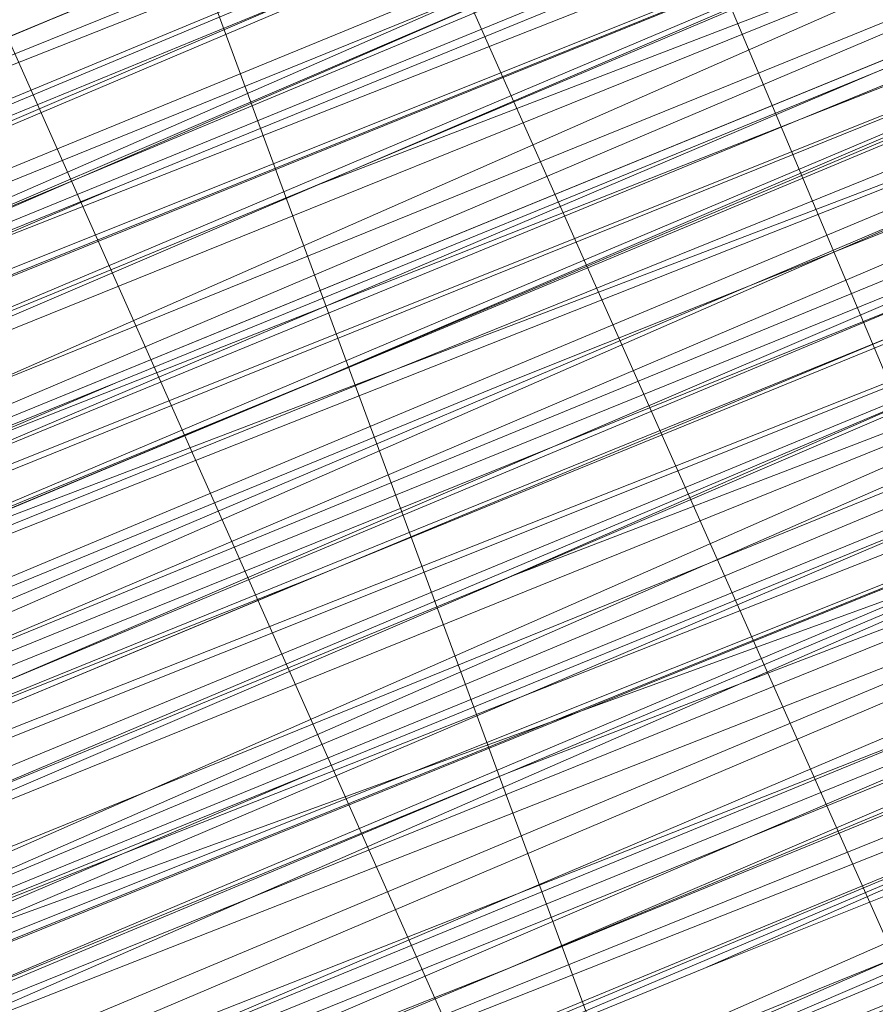
# Model space of a CAD drawing. Units: millimetres. Extents: x 346451 to 354682, y 96572 to 106010.
# Drawn here: x 350176 to 350178, y 99963 to 99965 of the extents above; entities that cross this region are included whole.
import ezdxf

# ---------------------------------------------------------------- set-up
doc = ezdxf.new("R2010")
doc.units = ezdxf.units.MM
doc.layers.add('МАФЫ НАШИ', color=250, linetype='Continuous', lineweight=25)

# ---------------------------------------------------------------- blocks, each defined once
blk = doc.blocks.new('аптен6н')
at = {"layer": 'МАФЫ НАШИ', "lineweight": 13}
for points in [[(11309.9865, -4136.9363), (11325.888, -4130.4763), (11333.3418, -4127.4948), (11339.8018, -4125.0101), (11345.2679, -4122.5255), (11349.2433, -4121.0348), (11350.734, -4120.5379), (11351.7279, -4120.0409), (11352.2248, -4119.544), (11351.7279, -4119.544), (11350.734, -4120.0409), (11349.2433, -4120.5379), (11344.771, -4122.5255), (11339.3048, -4124.5132), (11332.8449, -4127.4948), (11325.888, -4130.4763), (11309.9865, -4136.9363)], [(11311.4772, -4136.4393), (11321.9126, -4131.967), (11331.851, -4127.9917), (11339.8018, -4124.5132), (11346.2617, -4122.0286), (11348.7463, -4121.0348), (11350.734, -4120.0409), (11351.7279, -4119.544), (11352.2248, -4119.544), (11351.7279, -4120.0409), (11350.734, -4120.5379), (11348.7463, -4121.0348), (11346.2617, -4122.0286), (11340.2987, -4125.0101), (11331.851, -4128.4886), (11322.4095, -4132.464), (11311.4772, -4136.4393)], [(11290.1096, -4144.887), (11313.9618, -4135.4455), (11324.8941, -4130.9732), (11334.3356, -4126.9978), (11342.7833, -4123.5194), (11348.7463, -4121.0348), (11351.2309, -4120.0409), (11352.7217, -4119.0471), (11353.7156, -4118.5502), (11354.2125, -4118.5502), (11353.7156, -4118.5502), (11352.7217, -4119.0471), (11351.2309, -4119.544), (11348.7463, -4120.5379), (11342.2864, -4123.0225), (11334.3356, -4126.5009), (11324.8941, -4130.4763), (11313.9618, -4134.9486), (11290.1096, -4144.887)], [(11254.3313, -4159.2977), (11265.2635, -4155.3224), (11288.1219, -4145.8808), (11311.4772, -4135.9424), (11321.9126, -4131.4701), (11331.851, -4127.4948), (11339.8018, -4124.5132), (11346.2617, -4121.5317), (11348.7463, -4120.5379), (11350.2371, -4120.0409), (11351.7279, -4119.544), (11352.2248, -4119.0471), (11351.7279, -4119.0471), (11350.2371, -4119.544), (11348.7463, -4120.5379), (11346.2617, -4121.5317), (11339.8018, -4124.0163), (11331.3541, -4127.4948), (11321.9126, -4131.4701), (11311.4772, -4135.9424), (11288.1219, -4145.3839), (11265.2635, -4154.8254), (11254.3313, -4159.2977)], [(11310.9803, -4135.4455), (11321.9126, -4131.4701), (11331.3541, -4127.4948), (11339.8018, -4124.0163), (11346.2617, -4121.0348), (11348.2494, -4120.0409), (11350.2371, -4119.544), (11351.7279, -4119.0471), (11352.2248, -4118.5502), (11351.7279, -4119.0471), (11351.2309, -4119.0471), (11350.2371, -4119.544), (11348.7463, -4120.0409), (11344.771, -4122.0286), (11339.3048, -4124.0163), (11332.8449, -4126.5009), (11325.391, -4129.4824), (11309.4895, -4136.4393)], [(11309.4895, -4135.9424), (11325.391, -4129.4824), (11332.8449, -4126.5009), (11339.3048, -4123.5194), (11344.771, -4121.5317), (11348.7463, -4119.544), (11350.2371, -4119.0471), (11351.2309, -4118.5502), (11351.7279, -4118.5502), (11351.2309, -4119.0471), (11350.2371, -4119.544), (11348.7463, -4120.0409), (11344.771, -4121.5317), (11339.3048, -4124.0163), (11332.8449, -4126.5009), (11325.391, -4129.4824), (11309.4895, -4135.9424)], [(11310.9803, -4135.9424), (11327.3787, -4128.9855), (11334.8325, -4126.004), (11341.7894, -4123.0225), (11347.2556, -4120.5379), (11352.2248, -4118.5502), (11353.7156, -4118.0532), (11355.2063, -4117.5563), (11356.2002, -4117.0594), (11356.6971, -4117.0594), (11356.2002, -4117.0594), (11355.2063, -4117.5563), (11353.7156, -4118.0532), (11352.2248, -4119.0471), (11347.7525, -4121.0348), (11341.7894, -4123.5194), (11334.8325, -4126.004), (11327.3787, -4128.9855), (11310.9803, -4135.9424)], [(11310.9803, -4135.9424), (11327.3787, -4129.4824), (11334.8325, -4126.5009), (11341.7894, -4123.5194), (11347.7525, -4121.0348), (11352.2248, -4119.0471), (11353.7156, -4118.5502), (11355.2063, -4118.0532), (11356.2002, -4117.5563)], [(11356.2002, -4117.0594), (11355.2063, -4117.0594), (11353.7156, -4118.0532), (11351.7279, -4118.5502), (11347.2556, -4120.5379), (11341.2925, -4123.0225), (11334.8325, -4125.5071), (11327.3787, -4128.9855), (11310.9803, -4135.4455)], [(11310.9803, -4135.4455), (11326.8818, -4128.4886), (11334.8325, -4125.5071), (11341.2925, -4122.5255), (11347.2556, -4120.0409), (11351.7279, -4118.5502), (11353.7156, -4117.5563), (11355.2063, -4117.0594), (11355.7032, -4116.5625), (11356.2002, -4116.5625), (11355.7032, -4116.5625), (11354.7094, -4117.0594), (11353.7156, -4117.5563), (11351.7279, -4118.0532), (11347.2556, -4120.0409), (11341.2925, -4122.5255), (11334.3356, -4125.5071), (11326.8818, -4128.4886), (11310.9803, -4134.9486)], [(11309.4895, -4135.4455), (11325.391, -4128.9855), (11332.3479, -4126.004), (11339.3048, -4123.5194), (11344.274, -4121.0348), (11348.7463, -4119.544), (11350.2371, -4119.0471), (11351.2309, -4118.5502), (11351.7279, -4118.0532), (11351.2309, -4118.0532), (11349.7402, -4118.5502), (11348.2494, -4119.544), (11345.7648, -4120.5379), (11339.3048, -4123.0225), (11331.3541, -4126.5009), (11321.4157, -4130.4763), (11310.9803, -4134.9486)], [(11253.8344, -4158.3039), (11264.7666, -4153.8316), (11287.625, -4144.3901), (11310.9803, -4134.4517), (11321.4157, -4130.4763), (11330.8572, -4126.5009), (11339.3048, -4123.0225), (11345.7648, -4120.0409), (11348.2494, -4119.0471), (11349.7402, -4118.5502), (11351.2309, -4118.0532), (11351.7279, -4118.0532), (11351.2309, -4118.5502), (11350.2371, -4119.0471), (11348.2494, -4119.544), (11345.7648, -4120.5379), (11339.3048, -4123.5194), (11331.3541, -4126.5009), (11321.4157, -4130.4763), (11310.9803, -4134.9486), (11287.625, -4144.887), (11264.7666, -4154.3285), (11254.3313, -4158.8008)], [(11289.6127, -4143.8932), (11313.4649, -4133.9547), (11324.3972, -4129.4824), (11333.8387, -4125.5071), (11342.2864, -4122.0286), (11348.2494, -4119.544), (11350.734, -4118.5502), (11352.2248, -4118.0532), (11353.2186, -4117.5563), (11353.7156, -4117.5563), (11353.2186, -4117.5563), (11352.2248, -4118.0532), (11350.734, -4119.0471), (11348.2494, -4120.0409), (11342.2864, -4122.5255), (11333.8387, -4126.004), (11324.3972, -4129.9794), (11313.4649, -4134.4517), (11290.1096, -4143.8932)], [(11245.8836, -4162.2793), (11255.3251, -4158.3039), (11266.2574, -4153.8316), (11290.1096, -4144.3901), (11313.4649, -4134.4517), (11324.3972, -4129.9794), (11334.3356, -4126.004), (11342.2864, -4122.5255), (11348.7463, -4120.0409), (11350.734, -4119.0471), (11352.7217, -4118.5502), (11353.7156, -4118.0532), (11352.7217, -4118.5502), (11350.734, -4119.0471), (11348.7463, -4120.0409), (11342.2864, -4123.0225), (11334.3356, -4126.004), (11324.3972, -4129.9794), (11313.4649, -4134.4517), (11290.1096, -4144.3901), (11266.2574, -4154.3285), (11255.822, -4158.8008), (11245.8836, -4162.7762)], [(11245.8836, -4162.7762), (11255.822, -4158.8008), (11266.7543, -4154.3285), (11290.1096, -4144.3901), (11313.9618, -4134.9486), (11324.3972, -4130.4763), (11334.3356, -4126.5009), (11342.2864, -4123.0225), (11348.7463, -4120.5379), (11350.734, -4119.544), (11352.7217, -4118.5502), (11353.7156, -4118.5502), (11354.2125, -4118.0532), (11353.7156, -4118.5502), (11352.2248, -4119.0471), (11350.2371, -4119.544), (11347.7525, -4121.0348), (11340.2987, -4124.0163), (11330.8572, -4127.4948), (11319.9249, -4132.464), (11307.9988, -4137.4332), (11281.165, -4148.3655), (11254.8282, -4159.2977), (11242.9021, -4164.2669)], [(11245.8836, -4162.7762), (11258.8036, -4157.807), (11286.6312, -4145.8808), (11313.9618, -4134.4517), (11326.8818, -4129.4824), (11338.311, -4124.5132), (11347.7525, -4120.5379), (11355.2063, -4117.5563), (11358.1878, -4116.5625), (11360.1755, -4115.5686), (11361.6663, -4115.0717), (11362.1632, -4115.0717), (11361.6663, -4115.0717), (11360.1755, -4115.5686), (11358.1878, -4116.5625), (11355.7032, -4117.5563), (11348.2494, -4121.0348), (11338.311, -4125.0101), (11326.8818, -4129.4824), (11314.4588, -4134.9486), (11286.6312, -4146.3778), (11258.8036, -4157.807), (11245.8836, -4163.2731)], [(11242.9021, -4164.2669), (11254.8282, -4159.2977), (11281.165, -4148.3655), (11307.9988, -4137.4332), (11319.9249, -4132.464), (11331.3541, -4127.9917), (11340.2987, -4124.0163), (11347.7525, -4121.0348), (11350.2371, -4120.0409), (11352.2248, -4119.0471), (11353.7156, -4118.5502), (11354.2125, -4118.5502), (11353.7156, -4118.5502), (11352.2248, -4119.544), (11350.2371, -4120.0409), (11347.7525, -4121.0348), (11340.2987, -4124.0163), (11331.3541, -4127.9917), (11320.4218, -4132.464), (11307.9988, -4137.9301), (11281.6619, -4148.8624), (11254.8282, -4159.7946), (11242.9021, -4164.7639)], [(11245.8836, -4163.2731), (11258.8036, -4157.807), (11286.6312, -4146.3778), (11314.4588, -4134.9486), (11326.8818, -4129.9794), (11338.311, -4125.0101), (11348.2494, -4121.0348), (11355.7032, -4118.0532), (11358.1878, -4117.0594), (11360.6725, -4116.0656), (11361.6663, -4115.5686), (11362.1632, -4115.0717), (11361.6663, -4115.0717), (11360.6725, -4115.5686), (11358.6848, -4116.5625), (11356.2002, -4117.5563), (11349.2433, -4120.5379), (11340.2987, -4124.0163), (11329.3664, -4128.4886), (11317.4403, -4133.4578), (11291.6004, -4143.8932), (11266.2574, -4154.8254), (11254.3313, -4159.7946)], [(11299.0542, -4140.9116), (11326.8818, -4129.4824), (11339.8018, -4124.5132), (11351.2309, -4119.544), (11360.6725, -4115.5686), (11368.1263, -4112.5871), (11371.1078, -4111.5933), (11373.0955, -4110.5994), (11374.5863, -4110.1025), (11375.0832, -4109.6056), (11374.5863, -4109.6056), (11373.0955, -4110.1025), (11371.1078, -4111.0963), (11368.1263, -4112.5871), (11360.6725, -4115.5686), (11350.734, -4119.544), (11339.3048, -4124.0163), (11326.8818, -4129.4824), (11299.0542, -4140.9116)], [(11254.3313, -4159.2977), (11265.7605, -4154.8254), (11291.6004, -4143.8932), (11317.4403, -4133.4578), (11329.3664, -4128.4886), (11340.2987, -4124.0163), (11349.2433, -4120.0409), (11356.2002, -4117.5563), (11358.6848, -4116.0656), (11360.6725, -4115.5686), (11361.6663, -4115.0717), (11362.1632, -4115.0717), (11361.6663, -4115.5686), (11360.6725, -4116.0656), (11358.6848, -4116.5625), (11356.2002, -4117.5563), (11349.2433, -4120.5379), (11340.2987, -4124.5132), (11329.8633, -4128.4886), (11317.9372, -4133.4578), (11292.0973, -4144.3901), (11266.2574, -4154.8254), (11254.3313, -4159.7946)], [(11299.5511, -4141.4086), (11326.8818, -4129.9794), (11339.8018, -4124.5132), (11351.2309, -4120.0409), (11360.6725, -4116.0656), (11368.1263, -4112.5871), (11371.1078, -4111.5933), (11373.0955, -4110.5994), (11374.5863, -4110.1025), (11375.0832, -4110.1025), (11374.0893, -4110.1025), (11372.5986, -4111.0963), (11370.6109, -4111.5933), (11365.1447, -4114.0779), (11357.6909, -4117.0594), (11349.2433, -4120.5379), (11339.3048, -4124.5132), (11317.9372, -4133.4578), (11296.5696, -4142.4024)], [(11296.5696, -4141.9055), (11317.9372, -4133.4578), (11339.3048, -4124.5132), (11348.7463, -4120.5379), (11357.6909, -4117.0594), (11365.1447, -4114.0779), (11370.6109, -4111.5933), (11372.5986, -4110.5994), (11374.0893, -4110.1025), (11375.0832, -4109.6056), (11374.0893, -4110.1025), (11372.5986, -4110.5994), (11370.6109, -4111.5933), (11365.1447, -4113.581), (11357.6909, -4116.5625), (11348.7463, -4120.5379), (11339.3048, -4124.5132), (11317.9372, -4132.9609), (11296.5696, -4141.9055)], [(11296.5696, -4141.9055), (11317.9372, -4132.9609), (11338.8079, -4124.0163), (11348.7463, -4120.0409), (11357.6909, -4116.5625), (11364.6478, -4113.581), (11370.6109, -4111.0963), (11372.5986, -4110.1025), (11374.0893, -4109.6056), (11374.5863, -4109.6056), (11375.0832, -4109.1087), (11374.5863, -4109.6056), (11373.0955, -4110.1025), (11371.1078, -4111.0963), (11368.1263, -4112.0902), (11360.6725, -4115.0717), (11350.734, -4119.0471), (11339.3048, -4124.0163), (11326.8818, -4129.4824), (11299.0542, -4140.4147)], [(11253.8344, -4159.2977), (11265.7605, -4154.3285), (11291.6004, -4143.8932), (11317.4403, -4132.9609), (11329.3664, -4127.9917), (11340.2987, -4123.5194), (11349.2433, -4120.0409), (11356.2002, -4117.0594), (11358.6848, -4116.0656), (11360.6725, -4115.0717), (11361.6663, -4114.5748), (11362.1632, -4114.5748), (11361.6663, -4115.0717), (11360.1755, -4115.5686), (11358.1878, -4116.0656), (11355.2063, -4117.5563), (11347.7525, -4120.5379), (11338.311, -4124.5132), (11326.8818, -4128.9855), (11313.9618, -4134.4517), (11286.1342, -4145.8808), (11258.8036, -4157.31), (11245.8836, -4162.7762)], [(11242.4052, -4163.77), (11254.8282, -4158.8008), (11281.165, -4147.8685), (11307.5019, -4136.9363), (11319.9249, -4131.967), (11330.8572, -4127.4948), (11340.2987, -4123.5194), (11347.2556, -4120.5379), (11350.2371, -4119.544), (11352.2248, -4118.5502), (11353.2186, -4118.0532), (11353.7156, -4118.0532), (11353.2186, -4118.0532), (11352.2248, -4118.5502), (11350.2371, -4119.544), (11347.2556, -4120.5379), (11340.2987, -4123.5194), (11330.8572, -4127.4948), (11319.9249, -4131.967), (11307.5019, -4136.9363), (11281.165, -4147.8685), (11254.8282, -4158.8008), (11242.4052, -4163.77)], [(11245.8836, -4162.2793), (11258.3066, -4157.31), (11286.1342, -4145.8808), (11313.9618, -4134.4517), (11326.8818, -4128.9855), (11338.311, -4124.5132), (11347.7525, -4120.5379), (11355.2063, -4117.0594), (11358.1878, -4116.0656), (11360.1755, -4115.0717), (11361.6663, -4114.5748), (11360.1755, -4115.0717), (11358.6848, -4116.0656), (11356.2002, -4117.0594), (11349.2433, -4119.544), (11339.8018, -4123.5194), (11329.3664, -4127.9917), (11317.4403, -4132.9609), (11291.6004, -4143.3962), (11265.7605, -4154.3285), (11253.8344, -4159.2977)], [(11299.0542, -4140.4147), (11326.3849, -4128.9855), (11339.3048, -4124.0163), (11350.734, -4119.0471), (11360.6725, -4115.0717), (11368.1263, -4112.0902), (11370.6109, -4110.5994), (11373.0955, -4110.1025), (11374.5863, -4109.1087), (11375.0832, -4109.1087), (11374.0893, -4109.1087), (11373.0955, -4109.6056), (11370.6109, -4110.5994), (11368.1263, -4111.5933), (11360.1755, -4115.0717), (11350.734, -4119.0471), (11339.3048, -4123.5194), (11326.3849, -4128.9855), (11299.0542, -4140.4147)], [(11253.8344, -4158.8008), (11265.7605, -4153.8316), (11291.6004, -4143.3962), (11317.4403, -4132.464), (11329.3664, -4127.4948), (11339.8018, -4123.5194), (11348.7463, -4119.544), (11355.7032, -4116.5625), (11358.1878, -4115.5686), (11360.1755, -4115.0717), (11361.6663, -4114.5748), (11361.6663, -4114.0779), (11361.1694, -4114.0779), (11360.1755, -4114.5748), (11358.1878, -4115.0717), (11355.7032, -4116.5625), (11348.7463, -4119.0471), (11339.8018, -4123.0225), (11328.8695, -4127.4948), (11316.9434, -4132.464), (11291.1035, -4142.8993), (11265.7605, -4153.8316), (11253.8344, -4158.3039)], [(11298.5573, -4139.9178), (11326.3849, -4128.4886), (11339.3048, -4123.0225), (11350.734, -4118.5502), (11360.1755, -4114.5748), (11367.6294, -4111.5933), (11370.6109, -4110.1025), (11372.5986, -4109.1087), (11374.0893, -4108.6117), (11374.5863, -4108.6117), (11374.0893, -4109.1087), (11372.5986, -4109.6056), (11370.6109, -4110.5994), (11367.6294, -4111.5933), (11360.1755, -4114.5748), (11350.734, -4118.5502), (11339.3048, -4123.5194), (11326.3849, -4128.4886), (11299.0542, -4139.9178)], [(11253.8344, -4158.8008), (11265.7605, -4153.8316), (11291.6004, -4143.3962), (11317.4403, -4132.464), (11329.3664, -4127.4948), (11339.8018, -4123.0225), (11348.7463, -4119.544), (11355.7032, -4116.5625), (11358.1878, -4115.5686), (11360.1755, -4114.5748), (11361.1694, -4114.0779), (11361.6663, -4114.0779), (11361.1694, -4114.5748), (11360.1755, -4115.0717), (11358.1878, -4116.0656), (11355.2063, -4117.0594), (11347.7525, -4120.0409), (11337.8141, -4124.0163), (11326.8818, -4128.9855), (11313.9618, -4133.9547), (11286.1342, -4145.3839), (11258.3066, -4156.8131), (11245.8836, -4162.2793)], [(11242.4052, -4163.77), (11254.8282, -4158.8008), (11281.165, -4147.8685), (11307.5019, -4136.9363), (11319.9249, -4131.4701), (11330.8572, -4126.9978), (11340.2987, -4123.0225), (11347.2556, -4120.0409), (11350.2371, -4119.0471), (11352.2248, -4118.5502), (11353.2186, -4118.0532), (11353.7156, -4117.5563), (11353.2186, -4117.5563), (11351.7279, -4118.0532), (11349.7402, -4119.0471), (11347.2556, -4120.0409), (11339.8018, -4123.0225), (11330.8572, -4126.9978), (11319.9249, -4131.4701), (11307.5019, -4136.4393), (11281.165, -4147.3716), (11254.3313, -4158.3039)], [(11245.3867, -4162.2793), (11258.3066, -4156.8131), (11286.1342, -4145.3839), (11313.9618, -4133.9547), (11326.3849, -4128.4886), (11337.8141, -4124.0163), (11347.7525, -4120.0409), (11355.2063, -4117.0594), (11357.6909, -4115.5686), (11360.1755, -4114.5748), (11361.1694, -4114.0779), (11361.6663, -4114.0779), (11361.1694, -4114.0779), (11359.6786, -4114.5748), (11357.6909, -4115.5686), (11355.2063, -4116.5625), (11347.7525, -4119.544), (11337.8141, -4123.5194), (11326.3849, -4128.4886), (11313.9618, -4133.4578), (11286.1342, -4144.887), (11258.3066, -4156.8131), (11245.3867, -4161.7823)], [(11254.3313, -4158.3039), (11280.6681, -4147.3716), (11307.5019, -4136.4393), (11319.428, -4131.4701), (11330.8572, -4126.5009), (11339.8018, -4123.0225), (11347.2556, -4120.0409), (11349.7402, -4118.5502), (11351.7279, -4118.0532), (11353.2186, -4117.5563), (11353.7156, -4117.0594), (11353.2186, -4117.0594), (11351.7279, -4117.5563), (11349.7402, -4118.5502), (11347.2556, -4119.544), (11339.8018, -4122.5255), (11330.3602, -4126.5009), (11319.428, -4130.9732), (11307.5019, -4135.9424), (11280.6681, -4146.8747), (11254.3313, -4157.807)], [(11245.3867, -4161.7823), (11258.3066, -4156.3162), (11286.1342, -4144.887), (11313.4649, -4133.4578), (11326.3849, -4127.9917), (11337.8141, -4123.5194), (11347.2556, -4119.544), (11354.7094, -4116.5625), (11357.6909, -4115.0717), (11359.6786, -4114.5748), (11361.1694, -4114.0779), (11361.6663, -4113.581), (11361.1694, -4113.581), (11359.6786, -4114.0779), (11357.6909, -4115.0717), (11354.7094, -4116.0656), (11347.2556, -4119.544), (11337.8141, -4123.5194), (11326.3849, -4127.9917), (11313.4649, -4133.4578), (11285.6373, -4144.887), (11258.3066, -4156.3162), (11245.3867, -4161.2854)], [(11254.3313, -4157.807), (11280.6681, -4146.8747), (11307.0049, -4135.9424), (11319.428, -4130.9732), (11330.3602, -4126.5009), (11339.8018, -4122.5255), (11346.7587, -4119.544), (11349.7402, -4118.5502), (11351.7279, -4117.5563), (11352.7217, -4117.0594), (11353.2186, -4117.0594), (11352.2248, -4117.5563), (11350.2371, -4118.0532), (11348.2494, -4119.0471), (11341.7894, -4121.5317), (11333.8387, -4125.0101), (11323.9003, -4128.9855), (11312.968, -4133.4578), (11289.6127, -4143.3962), (11265.7605, -4152.8377), (11255.3251, -4157.31), (11245.3867, -4161.2854)], [(11245.3867, -4161.2854), (11254.8282, -4157.31), (11265.7605, -4152.3408), (11289.6127, -4142.8993), (11312.968, -4132.9609), (11323.9003, -4128.4886), (11333.3418, -4124.5132), (11341.7894, -4121.0348), (11347.7525, -4118.5502), (11350.2371, -4117.5563), (11351.7279, -4117.0594), (11352.7217, -4116.5625), (11353.2186, -4116.5625), (11352.2248, -4117.0594), (11350.2371, -4118.0532), (11348.2494, -4119.0471), (11341.7894, -4121.5317), (11333.8387, -4125.0101), (11323.9003, -4128.9855), (11312.968, -4133.4578), (11289.6127, -4142.8993), (11265.7605, -4152.8377), (11254.8282, -4157.31), (11245.3867, -4161.2854)], [(11310.4834, -4134.4517), (11321.4157, -4129.9794), (11330.8572, -4126.004), (11339.3048, -4122.5255), (11345.7648, -4120.0409), (11347.7525, -4119.0471), (11349.7402, -4118.5502), (11351.2309, -4118.0532), (11351.7279, -4117.5563), (11351.2309, -4117.5563), (11350.734, -4118.0532), (11349.7402, -4118.5502), (11348.2494, -4119.0471), (11344.274, -4120.5379), (11338.8079, -4123.0225), (11332.3479, -4125.5071), (11324.8941, -4128.4886), (11308.9926, -4134.9486)], [(11308.9926, -4134.9486), (11324.8941, -4128.4886), (11332.3479, -4125.5071), (11338.8079, -4122.5255), (11344.274, -4120.5379), (11348.2494, -4118.5502), (11349.7402, -4118.0532), (11350.734, -4117.5563), (11351.2309, -4117.5563), (11350.734, -4117.5563), (11349.7402, -4118.0532), (11347.7525, -4119.0471), (11345.2679, -4120.0409), (11339.3048, -4122.5255), (11330.8572, -4126.004), (11321.4157, -4129.9794), (11310.4834, -4134.4517)], [(11310.4834, -4133.9547), (11321.4157, -4129.4824), (11330.8572, -4125.5071), (11338.8079, -4122.5255), (11345.2679, -4119.544), (11347.7525, -4118.5502), (11349.7402, -4118.0532), (11350.734, -4117.5563), (11351.2309, -4117.0594), (11350.734, -4117.5563), (11349.7402, -4118.0532), (11348.2494, -4118.5502), (11344.274, -4120.0409), (11338.8079, -4122.5255), (11332.3479, -4125.0101), (11324.8941, -4127.9917), (11308.9926, -4134.4517)], [(11308.9926, -4134.4517), (11324.8941, -4127.9917), (11332.3479, -4125.0101), (11338.8079, -4122.0286), (11343.7771, -4120.0409), (11348.2494, -4118.5502), (11349.7402, -4117.5563), (11350.734, -4117.0594), (11351.2309, -4117.0594), (11350.734, -4117.0594), (11349.2433, -4117.5563), (11347.7525, -4118.0532), (11343.7771, -4120.0409), (11338.311, -4122.0286), (11331.851, -4124.5132), (11324.8941, -4127.9917), (11308.9926, -4134.4517)], [(11309.9865, -4133.9547), (11326.3849, -4126.9978), (11333.8387, -4124.0163), (11340.7956, -4121.0348), (11346.7587, -4118.5502), (11351.2309, -4117.0594), (11353.2186, -4116.0656), (11354.2125, -4115.5686), (11355.2063, -4115.0717), (11355.7032, -4115.0717), (11355.2063, -4115.5686), (11354.2125, -4115.5686), (11353.2186, -4116.0656), (11351.2309, -4117.0594), (11346.7587, -4119.0471), (11340.7956, -4121.5317), (11333.8387, -4124.0163), (11326.3849, -4126.9978), (11310.4834, -4133.9547)], [(11310.4834, -4133.9547), (11326.8818, -4127.4948), (11334.3356, -4124.5132), (11340.7956, -4121.5317), (11346.7587, -4119.0471), (11351.2309, -4117.0594), (11353.2186, -4116.5625), (11354.7094, -4116.0656), (11355.2063, -4115.5686), (11355.7032, -4115.5686)], [(11295.5757, -4139.4209), (11316.9434, -4130.4763), (11337.8141, -4122.0286), (11347.7525, -4117.5563), (11356.6971, -4114.0779), (11363.654, -4111.0963), (11369.617, -4108.6117), (11371.6047, -4108.1148), (11373.0955, -4107.121), (11374.0893, -4107.121), (11373.0955, -4107.6179), (11371.6047, -4108.1148), (11369.617, -4109.1087), (11364.1509, -4111.0963), (11356.6971, -4114.5748), (11347.7525, -4118.0532), (11338.311, -4122.0286), (11316.9434, -4130.9732), (11295.5757, -4139.4209)], [(11377.5678, -4106.1271), (11369.1201, -4109.1087), (11359.6786, -4113.581), (11348.7463, -4117.5563), (11325.391, -4127.4948), (11302.0357, -4136.9363)], [(11302.5326, -4137.4332), (11325.391, -4127.4948), (11348.7463, -4118.0532), (11359.6786, -4113.581), (11369.617, -4109.6056), (11377.5678, -4106.1271)], [(11378.5616, -4108.1148), (11370.114, -4111.5933), (11360.6725, -4115.5686), (11349.7402, -4120.0409), (11326.3849, -4129.4824), (11303.0296, -4139.4209)], [(11303.0296, -4138.9239), (11326.3849, -4129.4824), (11349.7402, -4119.544), (11360.6725, -4115.0717), (11370.114, -4111.0963), (11378.5616, -4108.1148)], [(11378.0647, -4107.6179), (11370.114, -4111.0963), (11360.1755, -4115.0717), (11349.7402, -4119.544), (11326.3849, -4128.9855), (11303.0296, -4138.9239)], [(11303.0296, -4138.427), (11325.888, -4128.9855), (11349.2433, -4119.0471), (11360.1755, -4114.5748), (11370.114, -4110.5994), (11378.0647, -4107.121)], [(11378.0647, -4107.6179), (11370.114, -4111.0963), (11360.1755, -4115.0717), (11349.7402, -4119.544), (11326.3849, -4128.9855), (11303.0296, -4138.427)], [(11296.5696, -4141.4086), (11317.4403, -4132.9609), (11338.8079, -4124.0163), (11348.7463, -4120.0409), (11357.6909, -4116.0656), (11364.6478, -4113.084), (11370.6109, -4111.0963), (11372.5986, -4110.1025), (11374.0893, -4109.6056), (11374.5863, -4109.1087), (11375.0832, -4109.1087), (11374.5863, -4109.1087), (11373.5924, -4109.1087), (11372.1016, -4110.1025), (11370.114, -4110.5994), (11364.6478, -4113.084), (11357.194, -4116.0656), (11348.7463, -4119.544), (11338.8079, -4124.0163), (11317.4403, -4132.464), (11296.5696, -4141.4086)], [(11296.0727, -4140.9116), (11317.4403, -4132.464), (11338.8079, -4123.5194), (11348.7463, -4119.544), (11357.194, -4116.0656), (11364.6478, -4113.084), (11370.114, -4110.5994), (11372.1016, -4109.6056), (11373.5924, -4109.1087), (11374.5863, -4108.6117), (11373.5924, -4109.1087), (11372.1016, -4109.6056), (11370.114, -4110.5994), (11364.6478, -4112.5871), (11357.194, -4115.5686), (11348.2494, -4119.544), (11338.8079, -4123.5194), (11317.4403, -4131.967), (11296.0727, -4140.9116)], [(11302.5326, -4138.427), (11325.888, -4128.4886), (11349.2433, -4119.0471), (11360.1755, -4114.5748), (11369.617, -4110.5994), (11378.0647, -4107.121)], [(11289.1158, -4142.4024), (11312.968, -4132.464), (11323.4033, -4127.9917), (11333.3418, -4124.0163), (11341.2925, -4120.5379), (11347.7525, -4118.0532), (11350.2371, -4117.0594), (11351.7279, -4116.5625), (11352.7217, -4116.0656), (11353.2186, -4116.0656), (11352.7217, -4116.0656), (11351.7279, -4116.5625), (11350.2371, -4117.0594), (11347.7525, -4118.0532), (11341.2925, -4121.0348), (11333.3418, -4124.0163), (11323.9003, -4127.9917), (11312.968, -4132.464), (11289.1158, -4142.4024)], [(11253.3374, -4157.31), (11264.2697, -4152.8377), (11287.1281, -4143.3962), (11310.4834, -4133.9547), (11320.9187, -4129.4824), (11330.8572, -4125.5071), (11338.8079, -4122.0286), (11345.2679, -4119.0471), (11347.7525, -4118.0532), (11349.2433, -4117.5563), (11350.734, -4117.0594), (11351.2309, -4117.0594), (11350.734, -4117.0594), (11349.7402, -4117.5563), (11347.7525, -4118.5502), (11345.2679, -4119.544), (11338.8079, -4122.0286), (11330.8572, -4125.5071), (11320.9187, -4129.4824), (11310.4834, -4133.9547), (11287.1281, -4143.3962), (11264.2697, -4152.8377), (11253.8344, -4157.31)], [(11244.8898, -4160.7885), (11254.8282, -4156.8131), (11265.7605, -4152.3408), (11289.6127, -4142.4024), (11312.968, -4132.9609), (11323.9003, -4128.4886), (11333.3418, -4124.5132), (11341.7894, -4121.0348), (11347.7525, -4118.5502), (11350.2371, -4117.5563), (11351.7279, -4116.5625), (11352.7217, -4116.5625), (11353.2186, -4116.0656), (11352.7217, -4116.0656), (11351.2309, -4116.5625), (11349.2433, -4117.5563), (11346.7587, -4118.5502), (11339.3048, -4121.5317), (11330.3602, -4125.5071), (11318.9311, -4129.9794), (11307.0049, -4134.9486), (11280.1712, -4145.8808), (11253.8344, -4156.8131)], [(11244.8898, -4160.7885), (11257.8097, -4155.3224), (11285.6373, -4143.8932), (11313.4649, -4132.464), (11325.888, -4126.9978), (11337.3171, -4122.5255), (11347.2556, -4118.5502), (11354.7094, -4115.5686), (11357.194, -4114.0779), (11359.1817, -4113.581), (11360.6725, -4113.084), (11361.1694, -4112.5871), (11360.6725, -4112.5871), (11359.1817, -4113.084), (11357.194, -4114.0779), (11354.7094, -4115.0717), (11346.7587, -4118.5502), (11337.3171, -4122.5255), (11325.888, -4126.9978), (11312.968, -4132.464), (11285.6373, -4143.8932), (11257.8097, -4155.3224), (11244.8898, -4160.2916)], [(11253.8344, -4156.8131), (11280.1712, -4145.8808), (11307.0049, -4134.9486), (11318.9311, -4129.9794), (11329.8633, -4125.5071), (11339.3048, -4121.5317), (11346.7587, -4118.5502), (11349.2433, -4117.5563), (11351.2309, -4116.5625), (11352.7217, -4116.0656), (11353.2186, -4116.0656), (11352.7217, -4116.5625), (11351.2309, -4117.0594), (11349.2433, -4117.5563), (11346.7587, -4119.0471), (11339.3048, -4122.0286), (11330.3602, -4125.5071), (11319.428, -4130.4763), (11307.0049, -4135.4455), (11280.6681, -4146.3778), (11253.8344, -4157.31)], [(11244.8898, -4160.7885), (11257.8097, -4155.8193), (11285.6373, -4144.3901), (11313.4649, -4132.464), (11325.888, -4127.4948), (11337.3171, -4122.5255), (11347.2556, -4118.5502), (11354.7094, -4115.5686), (11357.194, -4114.5748), (11359.6786, -4113.581), (11360.6725, -4113.084), (11361.1694, -4113.084), (11360.6725, -4113.084), (11359.6786, -4114.0779), (11357.6909, -4114.5748), (11354.7094, -4116.0656), (11347.2556, -4119.0471), (11337.8141, -4123.0225), (11326.3849, -4127.4948), (11313.4649, -4132.9609), (11285.6373, -4144.3901), (11257.8097, -4155.8193), (11245.3867, -4161.2854)], [(11254.3313, -4157.31), (11280.6681, -4146.3778), (11307.0049, -4135.4455), (11319.428, -4130.4763), (11330.3602, -4126.004), (11339.8018, -4122.0286), (11346.7587, -4119.0471), (11349.7402, -4118.0532), (11351.7279, -4117.0594), (11352.7217, -4116.5625), (11353.2186, -4116.5625), (11352.7217, -4117.0594), (11351.7279, -4117.5563), (11349.7402, -4118.0532), (11346.7587, -4119.0471), (11339.8018, -4122.0286), (11330.3602, -4126.004), (11319.428, -4130.4763), (11307.0049, -4135.9424), (11280.6681, -4146.8747), (11254.3313, -4157.807)], [(11245.3867, -4161.2854), (11258.3066, -4155.8193), (11285.6373, -4144.3901), (11313.4649, -4132.9609), (11326.3849, -4127.9917), (11337.8141, -4123.0225), (11347.2556, -4119.0471), (11354.7094, -4116.0656), (11357.6909, -4115.0717), (11359.6786, -4114.0779), (11361.1694, -4113.581), (11361.1694, -4113.084), (11361.1694, -4113.581), (11359.6786, -4114.0779), (11358.1878, -4114.5748), (11355.7032, -4115.5686), (11348.7463, -4118.5502), (11339.3048, -4122.5255), (11328.8695, -4126.5009), (11316.9434, -4131.4701), (11291.1035, -4142.4024), (11265.2635, -4152.8377), (11253.3374, -4157.807)], [(11298.5573, -4139.4209), (11326.3849, -4127.9917), (11338.8079, -4122.5255), (11350.2371, -4118.0532), (11360.1755, -4114.0779), (11367.6294, -4110.5994), (11370.114, -4109.6056), (11372.5986, -4108.6117), (11374.0893, -4108.1148), (11374.5863, -4108.1148), (11374.0893, -4108.1148), (11372.5986, -4109.1087), (11370.6109, -4109.6056), (11367.6294, -4111.0963), (11360.1755, -4114.0779), (11350.2371, -4118.0532), (11338.8079, -4123.0225), (11326.3849, -4127.9917), (11298.5573, -4139.4209)], [(11253.3374, -4158.3039), (11265.2635, -4153.3347), (11291.1035, -4142.4024), (11316.9434, -4131.967), (11328.8695, -4126.9978), (11339.8018, -4122.5255), (11348.7463, -4119.0471), (11355.7032, -4116.0656), (11358.1878, -4115.0717), (11360.1755, -4114.0779), (11361.1694, -4113.581), (11361.6663, -4113.581), (11361.1694, -4114.0779), (11360.1755, -4114.0779), (11358.1878, -4115.0717), (11355.7032, -4116.0656), (11348.7463, -4119.0471), (11339.8018, -4122.5255), (11328.8695, -4126.9978), (11316.9434, -4131.967), (11291.1035, -4142.8993), (11265.2635, -4153.3347), (11253.8344, -4158.3039)], [(11298.5573, -4139.9178), (11326.3849, -4128.4886), (11338.8079, -4123.0225), (11350.2371, -4118.0532), (11360.1755, -4114.0779), (11367.6294, -4111.0963), (11370.6109, -4110.1025), (11372.5986, -4109.1087), (11374.0893, -4108.6117), (11374.5863, -4108.1148), (11374.5863, -4108.6117), (11373.5924, -4108.6117), (11372.1016, -4109.1087), (11370.114, -4110.1025), (11364.6478, -4112.5871), (11357.194, -4115.5686), (11348.2494, -4119.0471), (11338.8079, -4123.0225), (11317.4403, -4131.967), (11296.0727, -4140.9116)], [(11302.5326, -4137.9301), (11325.888, -4128.4886), (11349.2433, -4118.5502), (11360.1755, -4114.0779), (11369.617, -4110.1025), (11378.0647, -4107.121)], [(11378.0647, -4106.6241), (11369.617, -4110.1025), (11360.1755, -4114.0779), (11349.2433, -4118.5502), (11325.888, -4127.9917), (11302.5326, -4137.9301)], [(11302.5326, -4137.4332), (11325.888, -4127.9917), (11349.2433, -4118.0532), (11359.6786, -4113.581), (11369.617, -4109.6056), (11377.5678, -4106.1271)], [(11377.5678, -4106.6241), (11369.617, -4110.1025), (11359.6786, -4114.0779), (11349.2433, -4118.5502), (11325.888, -4127.9917), (11302.5326, -4137.4332)], [(11296.0727, -4140.4147), (11317.4403, -4131.967), (11338.311, -4123.0225), (11348.2494, -4119.0471), (11357.194, -4115.5686), (11364.1509, -4112.0902), (11370.114, -4110.1025), (11372.1016, -4109.1087), (11373.5924, -4108.6117), (11374.0893, -4108.1148), (11374.5863, -4108.1148), (11374.0893, -4108.1148), (11373.5924, -4108.1148), (11372.1016, -4109.1087), (11370.114, -4109.6056), (11364.1509, -4112.0902), (11357.194, -4115.0717), (11348.2494, -4118.5502), (11338.311, -4123.0225), (11316.9434, -4131.4701), (11296.0727, -4140.4147)], [(11296.0727, -4139.9178), (11316.9434, -4131.4701), (11338.311, -4122.5255), (11348.2494, -4118.5502), (11356.6971, -4115.0717), (11364.1509, -4112.0902), (11369.617, -4109.6056), (11371.6047, -4108.6117), (11373.0955, -4108.1148), (11374.0893, -4107.6179), (11374.5863, -4107.6179), (11373.5924, -4108.1148), (11372.5986, -4108.6117), (11370.114, -4109.6056), (11367.6294, -4110.5994), (11359.6786, -4113.581), (11350.2371, -4117.5563), (11338.8079, -4122.5255), (11325.888, -4127.4948), (11298.5573, -4138.9239)], [(11253.3374, -4157.807), (11265.2635, -4152.8377), (11291.1035, -4142.4024), (11316.9434, -4131.4701), (11328.8695, -4126.5009), (11339.3048, -4122.0286), (11348.2494, -4118.5502), (11355.2063, -4115.5686), (11358.1878, -4114.5748), (11359.6786, -4113.581), (11361.1694, -4113.084), (11360.6725, -4113.084), (11359.6786, -4113.581), (11357.6909, -4114.0779), (11355.2063, -4115.5686), (11348.2494, -4118.0532), (11339.3048, -4122.0286), (11328.8695, -4126.5009), (11316.9434, -4131.4701), (11291.1035, -4141.9055), (11265.2635, -4152.8377), (11253.3374, -4157.31)], [(11298.5573, -4138.9239), (11325.888, -4127.4948), (11338.8079, -4122.0286), (11350.2371, -4117.5563), (11359.6786, -4113.581), (11367.1324, -4110.5994), (11370.114, -4109.1087), (11372.1016, -4108.1148), (11373.5924, -4107.6179), (11374.0893, -4107.6179), (11373.0955, -4108.1148), (11371.6047, -4108.6117), (11369.617, -4109.6056), (11364.1509, -4111.5933), (11356.6971, -4114.5748), (11348.2494, -4118.5502), (11338.311, -4122.5255), (11316.9434, -4130.9732), (11295.5757, -4139.9178)], [(11295.5757, -4139.9178), (11316.9434, -4130.9732), (11338.311, -4122.0286), (11347.7525, -4118.0532), (11356.6971, -4114.5748), (11364.1509, -4111.5933), (11369.617, -4109.1087), (11371.6047, -4108.1148), (11373.0955, -4107.6179), (11374.0893, -4107.6179), (11374.0893, -4107.121), (11373.5924, -4107.6179), (11372.1016, -4108.1148), (11370.114, -4109.1087), (11367.1324, -4110.1025), (11359.6786, -4113.084), (11350.2371, -4117.0594), (11338.8079, -4122.0286), (11325.888, -4127.4948), (11298.0604, -4138.9239)], [(11253.3374, -4157.31), (11265.2635, -4152.3408), (11290.6065, -4141.9055), (11316.9434, -4130.9732), (11328.3726, -4126.004), (11339.3048, -4121.5317), (11348.2494, -4118.0532), (11355.2063, -4115.0717), (11357.6909, -4114.0779), (11359.6786, -4113.084), (11360.6725, -4113.084), (11361.1694, -4112.5871), (11360.6725, -4112.5871), (11359.6786, -4113.084), (11357.6909, -4114.0779), (11355.2063, -4115.0717), (11348.2494, -4118.0532), (11339.3048, -4121.5317), (11328.3726, -4126.004), (11316.4464, -4130.9732), (11290.6065, -4141.4086), (11264.7666, -4152.3408), (11253.3374, -4157.31)], [(11378.5616, -4108.1148), (11370.114, -4111.5933), (11360.6725, -4115.5686), (11349.7402, -4120.0409), (11326.3849, -4129.9794), (11303.0296, -4139.4209)], [(11303.5265, -4139.4209), (11326.3849, -4129.9794), (11349.7402, -4120.5379), (11360.6725, -4116.0656), (11370.114, -4112.0902), (11378.5616, -4108.6117)], [(11299.5511, -4141.4086), (11326.8818, -4130.4763), (11339.8018, -4125.0101), (11351.2309, -4120.0409), (11361.1694, -4116.0656), (11368.6232, -4113.084), (11371.1078, -4112.0902), (11373.5924, -4111.0963), (11375.0832, -4110.5994), (11375.5801, -4110.1025), (11374.5863, -4110.1025), (11373.5924, -4111.0963), (11371.1078, -4111.5933), (11368.6232, -4113.084), (11360.6725, -4116.0656), (11351.2309, -4120.0409), (11339.8018, -4125.0101), (11326.8818, -4129.9794), (11299.5511, -4141.4086)], [(11310.4834, -4134.4517), (11326.8818, -4127.4948), (11334.3356, -4124.5132), (11340.7956, -4121.5317), (11346.7587, -4119.544), (11351.2309, -4117.5563), (11353.2186, -4116.5625), (11354.7094, -4116.0656), (11355.7032, -4115.5686), (11356.2002, -4115.5686), (11355.7032, -4116.0656), (11354.7094, -4116.0656), (11353.2186, -4117.0594), (11351.7279, -4117.5563), (11346.7587, -4119.544), (11341.2925, -4122.0286), (11334.3356, -4124.5132), (11326.8818, -4127.9917), (11310.4834, -4134.4517)], [(11310.4834, -4134.9486), (11326.8818, -4127.9917), (11334.3356, -4125.0101), (11341.2925, -4122.0286), (11347.2556, -4119.544), (11351.7279, -4117.5563), (11353.2186, -4117.0594), (11354.7094, -4116.5625), (11355.7032, -4116.0656), (11356.2002, -4116.0656), (11355.7032, -4116.5625), (11354.7094, -4116.5625), (11353.7156, -4117.0594), (11351.7279, -4118.0532), (11347.2556, -4120.0409), (11341.2925, -4122.5255), (11334.3356, -4125.0101), (11326.8818, -4127.9917), (11310.4834, -4134.9486)], [(11309.4895, -4135.4455), (11325.391, -4128.9855), (11332.3479, -4126.004), (11338.8079, -4123.0225), (11344.274, -4121.0348), (11348.2494, -4119.544), (11349.7402, -4118.5502), (11351.2309, -4118.0532), (11351.7279, -4118.0532), (11350.734, -4118.0532), (11349.7402, -4118.5502), (11348.2494, -4119.0471), (11344.274, -4121.0348), (11338.8079, -4123.0225), (11332.3479, -4125.5071), (11325.391, -4128.4886), (11309.4895, -4135.4455)], [(11289.6127, -4143.3962), (11313.4649, -4133.9547), (11324.3972, -4129.4824), (11333.8387, -4125.5071), (11341.7894, -4122.0286), (11348.2494, -4119.544), (11350.734, -4118.5502), (11352.2248, -4117.5563), (11353.2186, -4117.5563), (11353.7156, -4117.0594), (11353.2186, -4117.0594), (11352.2248, -4117.5563), (11350.2371, -4118.0532), (11348.2494, -4119.0471), (11341.7894, -4122.0286), (11333.8387, -4125.0101), (11323.9003, -4128.9855), (11313.4649, -4133.4578), (11289.6127, -4143.3962)], [(11311.4772, -4136.4393), (11327.3787, -4129.4824), (11334.8325, -4126.5009), (11341.7894, -4123.5194), (11347.7525, -4121.0348), (11352.2248, -4119.544), (11354.2125, -4118.5502), (11355.2063, -4118.0532), (11356.2002, -4117.5563), (11356.6971, -4117.5563), (11356.2002, -4118.0532), (11355.7032, -4118.0532), (11354.2125, -4119.0471), (11352.2248, -4119.544), (11347.7525, -4121.5317), (11341.7894, -4124.0163), (11335.3295, -4126.5009), (11327.3787, -4129.9794), (11311.4772, -4136.4393)], [(11254.3313, -4158.8008), (11264.7666, -4154.3285), (11287.625, -4144.887), (11310.9803, -4135.4455), (11321.9126, -4130.9732), (11331.3541, -4126.9978), (11339.3048, -4123.5194), (11345.7648, -4121.0348), (11348.2494, -4120.0409), (11350.2371, -4119.0471), (11351.2309, -4118.5502), (11351.7279, -4118.5502), (11351.2309, -4119.0471), (11350.2371, -4119.544), (11348.2494, -4120.0409), (11345.7648, -4121.0348), (11339.8018, -4123.5194), (11331.3541, -4126.9978), (11321.9126, -4130.9732), (11310.9803, -4135.4455), (11288.1219, -4144.887), (11264.7666, -4154.3285), (11254.3313, -4158.8008)], [(11309.9865, -4136.4393), (11325.888, -4129.9794), (11332.8449, -4126.9978), (11339.3048, -4124.5132), (11344.771, -4122.0286), (11348.7463, -4120.5379), (11350.2371, -4120.0409), (11351.7279, -4119.544), (11352.2248, -4119.0471), (11351.2309, -4119.0471), (11350.2371, -4119.544), (11348.7463, -4120.5379), (11344.771, -4122.0286), (11339.3048, -4124.0163), (11332.8449, -4126.9978), (11325.888, -4129.9794), (11309.9865, -4136.4393)], [(11313.4649, -4129.9794), (11317.4403, -4139.4209)], [(11312.4711, -4130.4763), (11315.9495, -4139.9178), (11311.9742, -4130.9732)], [(11312.968, -4130.4763), (11316.9434, -4139.4209)]]:
    blk.add_lwpolyline(points, dxfattribs=at)

msp = doc.modelspace()

# ---------------------------------------------------------------- block references
at = {"layer": 'МАФЫ НАШИ', "lineweight": 25}
msp.add_blockref('аптен6н', (338863.1764, 104097.8599), dxfattribs=at)

doc.saveas('drawing.dxf')
